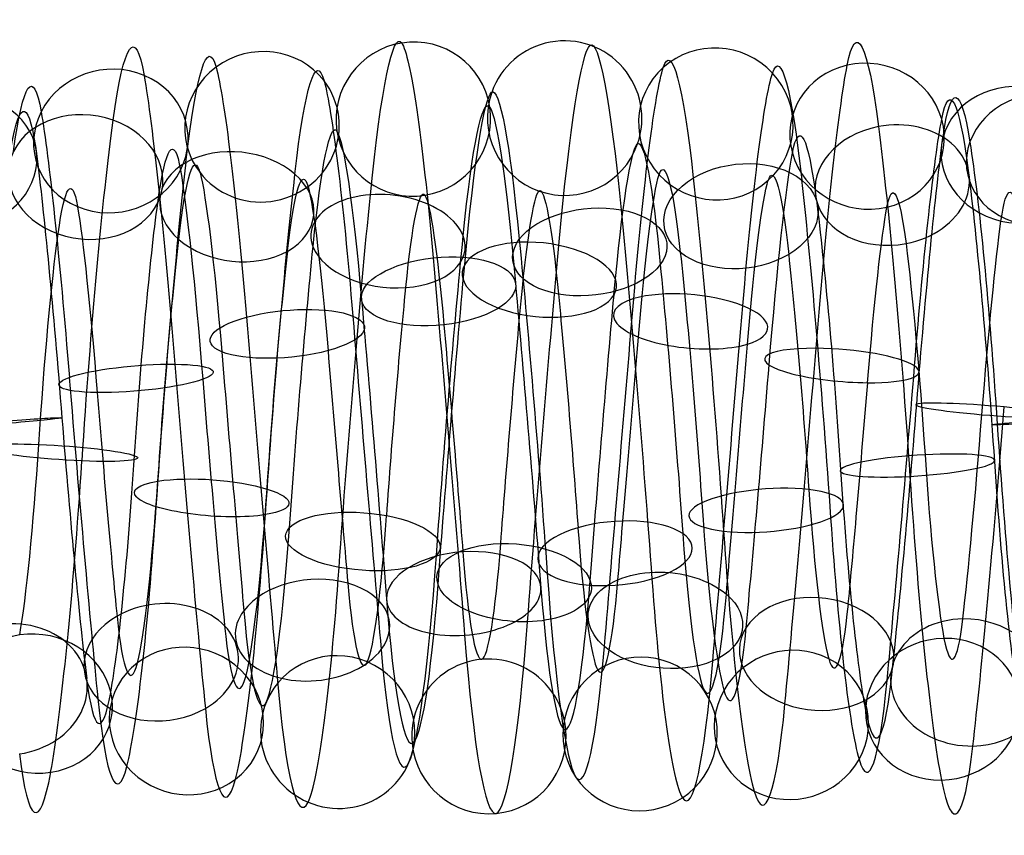
# Model space of a CAD drawing. Units: millimetres. Extents: x -329 to 329, y -16 to 690.
# Drawn here: x 37 to 50, y 123 to 133 of the extents above; entities that cross this region are included whole.
import ezdxf

# ---------------------------------------------------------------- set-up
doc = ezdxf.new("R2010")
doc.units = ezdxf.units.MM
doc.header["$MEASUREMENT"] = 0
doc.layers.add('Predeterminado', color=7, linetype='Continuous', true_color=0x000000)

msp = doc.modelspace()

# ---------------------------------------------------------------- linework, layer by layer
at = {"layer": 'Predeterminado', "color": 253, "true_color": 0x98aaaf, "extrusion": (0.996454, 0.027396, -0.079556)}
for centre, radius, start, end in [((126.479, 311.11, 27.253), 4.999, 340.2688, 38.6731), ((126.479, 311.11, 28.438), 4.227, 340.1743, 38.5786), ((126.479, 311.11, 26.481), 3.815, 340.182, 38.5862), ((126.479, 311.11, 27.666), 3.043, 340.0287, 38.4329)]:
    msp.add_arc(centre, radius, start, end, dxfattribs=at)
at = {"layer": 'Predeterminado', "color": 253, "true_color": 0x98aaaf, "extrusion": (0.996454, -0.024042, -0.080629)}
for centre, radius, start, end in [((128.743, 309.794, 10.782), 4.954, 323.8374, 22.1292), ((128.743, 309.794, 9.475), 4.414, 323.9256, 22.2174), ((128.743, 309.794, 11.322), 3.647, 323.9333, 22.2251), ((128.743, 309.794, 10.015), 3.107, 324.0753, 22.3671)]:
    msp.add_arc(centre, radius, start, end, dxfattribs=at)
at = {"layer": 'Predeterminado', "color": 253, "true_color": 0x98aaaf, "extrusion": (0.996454, -0.046498, -0.070121)}
for centre, radius, start, end in [((129.69, 309.747, 14.452), 5.01, 306.9442, 5.2356), ((129.69, 309.747, 15.634), 4.232, 306.8399, 5.1314), ((129.69, 309.747, 13.675), 3.828, 307.0659, 5.3573), ((129.69, 309.747, 14.856), 3.051, 306.9523, 5.2437)]:
    msp.add_arc(centre, radius, start, end, dxfattribs=at)
at = {"layer": 'Predeterminado', "color": 253, "true_color": 0x98aaaf, "extrusion": (0.07305, 0.050534, 0.996047)}
for start, end in [(215.9442, 35.9442), (35.9442, 215.9442)]:
    msp.add_arc((83.132, -83.855, 316.433), 1, start, end, dxfattribs=at)
at = {"layer": 'Predeterminado', "color": 253, "true_color": 0x98aaaf, "extrusion": (0.996454, -0.035659, -0.076206)}
for centre, radius, start, end in [((129.217, 309.784, 11.583), 4.801, 315.4316, 13.7232), ((129.217, 309.784, 12.991), 4.667, 315.3375, 13.629), ((129.217, 309.784, 11.449), 3.393, 315.5686, 13.8602), ((129.217, 309.784, 12.857), 3.259, 315.4395, 13.7311)]:
    msp.add_arc(centre, radius, start, end, dxfattribs=at)
at = {"layer": 'Predeterminado', "color": 253, "true_color": 0x98aaaf, "extrusion": (0.073275, -0.092961, 0.99297)}
for start, end in [(330.587, 150.587), (150.587, 330.587)]:
    msp.add_arc((115.051, 113.168, 297.016), 1, start, end, dxfattribs=at)
at = {"layer": 'Predeterminado', "color": 253, "true_color": 0x98aaaf, "extrusion": (0.996454, 0.049392, -0.068119)}
for centre, radius, start, end in [((125.495, 310.691, 30.282), 4.946, 357.1531, 55.556), ((125.495, 310.691, 28.977), 4.401, 357.2594, 55.6623), ((125.495, 310.691, 30.828), 3.642, 357.0314, 55.4343), ((125.495, 310.691, 29.523), 3.096, 357.1611, 55.564)]:
    msp.add_arc(centre, radius, start, end, dxfattribs=at)
at = {"layer": 'Predeterminado', "color": 253, "true_color": 0x98aaaf, "extrusion": (0.996454, 0.038818, -0.074652)}
for centre, radius, start, end in [((125.95, 310.93, 27.844), 4.789, 348.7655, 47.1691), ((125.95, 310.93, 29.253), 4.661, 348.6674, 47.071), ((125.95, 310.93, 27.716), 3.381, 348.6752, 47.0788), ((125.95, 310.93, 29.125), 3.253, 348.531, 46.9346)]:
    msp.add_arc(centre, radius, start, end, dxfattribs=at)
at = {"layer": 'Predeterminado', "color": 253, "true_color": 0x98aaaf, "extrusion": (0.071692, -0.234886, 0.969376)}
for start, end in [(20.0657, 200.0657), (200.0657, 20.0657)]:
    msp.add_arc((77.3, 186.537, 271.407), 1, start, end, dxfattribs=at)
at = {"layer": 'Predeterminado', "color": 253, "true_color": 0x98aaaf, "extrusion": (0.996454, 0.058888, -0.0601)}
for centre, radius, start, end in [((125.121, 310.392, 31.543), 5.016, 5.6302, 64.0324), ((125.121, 310.392, 32.636), 4.119, 5.5229, 63.9252), ((125.121, 310.392, 30.645), 3.924, 5.749, 64.1512), ((125.121, 310.392, 31.738), 3.026, 5.6383, 64.0406)]:
    msp.add_arc(centre, radius, start, end, dxfattribs=at)
at = {"layer": 'Predeterminado', "color": 253, "true_color": 0x98aaaf, "extrusion": (0.996454, -0.056322, -0.062505)}
for centre, radius, start, end in [((130.154, 309.672, 17.969), 4.99, 298.4648, 356.7561), ((130.154, 309.672, 16.729), 4.31, 298.5733, 356.8646), ((130.154, 309.672, 18.649), 3.751, 298.3468, 356.6381), ((130.154, 309.672, 17.41), 3.07, 298.4729, 356.7642)]:
    msp.add_arc(centre, radius, start, end, dxfattribs=at)
at = {"layer": 'Predeterminado', "color": 253, "true_color": 0x98aaaf, "extrusion": (0.071068, 0.193551, 0.978513)}
for start, end in [(152.5782, 332.5782), (332.5782, 152.5782)]:
    msp.add_arc((1.814, -73.407, 329.361), 1, start, end, dxfattribs=at)
at = {"layer": 'Predeterminado', "color": 253, "true_color": 0x98aaaf, "extrusion": (0.068669, -0.373057, 0.925264)}
for start, end in [(54.7878, 234.7878), (234.7878, 54.7878)]:
    msp.add_arc((61.832, 230.649, 239.905), 1, start, end, dxfattribs=at)
at = {"layer": 'Predeterminado', "color": 253, "true_color": 0x98aaaf, "extrusion": (0.067791, 0.333833, 0.940191)}
for start, end in [(115.7204, 295.7204), (295.7204, 115.7204)]:
    msp.add_arc((-21.249, -25.916, 335.473), 1, start, end, dxfattribs=at)
at = {"layer": 'Predeterminado', "color": 253, "true_color": 0x98aaaf, "extrusion": (0.996454, 0.067099, -0.050769)}
for centre, radius, start, end in [((124.838, 310.034, 33.066), 4.855, 14.0983, 72.4999), ((124.838, 310.034, 34.452), 4.573, 14.0021, 72.4037), ((124.838, 310.034, 32.784), 3.469, 14.2324, 72.634), ((124.838, 310.034, 34.17), 3.187, 14.1063, 72.5079)]:
    msp.add_arc(centre, radius, start, end, dxfattribs=at)
at = {"layer": 'Predeterminado', "color": 253, "true_color": 0x98aaaf, "extrusion": (0.996454, -0.064916, -0.053524)}
for centre, radius, start, end in [((130.597, 309.549, 20.584), 4.727, 290.0934, 348.3846), ((130.597, 309.549, 21.998), 4.748, 289.994, 348.2852), ((130.597, 309.549, 20.605), 3.313, 290.0019, 348.2931), ((130.597, 309.549, 22.019), 3.334, 289.861, 348.1522)]:
    msp.add_arc(centre, radius, start, end, dxfattribs=at)
at = {"layer": 'Predeterminado', "color": 253, "true_color": 0x98aaaf, "extrusion": (0.996454, -0.072094, -0.043376)}
for centre, radius, start, end in [((131.009, 309.364, 25.146), 4.982, 281.6265, 339.9176), ((131.009, 309.364, 26.406), 4.339, 281.5318, 339.8228), ((131.009, 309.364, 24.504), 3.722, 281.5395, 339.8305), ((131.009, 309.364, 25.763), 3.079, 281.3878, 339.6789)]:
    msp.add_arc(centre, radius, start, end, dxfattribs=at)
at = {"layer": 'Predeterminado', "color": 253, "true_color": 0x98aaaf, "extrusion": (0.996454, 0.073846, -0.04033)}
for centre, radius, start, end in [((124.65, 309.618, 36.228), 4.899, 22.4685, 80.8694), ((124.65, 309.618, 34.872), 4.5, 22.5578, 80.9587), ((124.65, 309.618, 36.627), 3.542, 22.5655, 80.9664), ((124.65, 309.618, 35.271), 3.143, 22.7057, 81.1066)]:
    msp.add_arc(centre, radius, start, end, dxfattribs=at)
at = {"layer": 'Predeterminado', "color": 253, "true_color": 0x98aaaf, "extrusion": (0.063979, 0.468653, 0.881062)}
for start, end in [(263.8732, 83.8732), (83.8732, 263.8732)]:
    msp.add_arc((-32.132, 24.048, 334.446), 1, start, end, dxfattribs=at)
at = {"layer": 'Predeterminado', "color": 253, "true_color": 0x98aaaf, "extrusion": (0.996454, 0.015377, -0.082724)}
for centre, radius, start, end in [((127.067, 311.235, 25.932), 4.296, 331.6833, 30.0883), ((127.067, 311.235, 26.618), 3.06, 331.5313, 29.9362)]:
    msp.add_arc(centre, radius, start, end, dxfattribs=at)
at = {"layer": 'Predeterminado', "color": 253, "true_color": 0x98aaaf, "extrusion": (0.077168, -0.506792, 0.858608)}
msp.add_arc((69.888, 263.828, 203.475), 1, 64.9102, 244.9102, dxfattribs=at)
at = {"layer": 'Predeterminado', "color": 253, "true_color": 0x98aaaf, "extrusion": (0.064907, -0.504877, 0.860747)}
msp.add_arc((53.142, 265.876, 202.91), 1, 266.0373, 86.0373, dxfattribs=at)
at = {"layer": 'Predeterminado', "color": 253, "true_color": 0x98aaaf, "extrusion": (0.996454, -0.0119, -0.083291)}
msp.add_arc((128.28, 309.783, 10.181), 4.124, 332.4321, 30.7239, dxfattribs=at)
at = {"layer": 'Predeterminado', "color": 253, "true_color": 0x98aaaf, "extrusion": (0.081925, 0.592965, 0.80105)}
for start, end in [(255.4168, 75.4168), (75.4168, 255.4168)]:
    msp.add_arc((-20.02, 74.678, 325.672), 1, start, end, dxfattribs=at)
at = {"layer": 'Predeterminado', "color": 253, "true_color": 0x98aaaf, "extrusion": (0.996456, -0.069328, -0.047631)}
for centre, radius, start, end in [((130.219, 308.997, 14.875), 4.96, 265.122, 323.6709), ((130.219, 308.997, 15.488), 3.685, 265.2178, 323.7666), ((130.219, 308.997, 14.213), 3.073, 265.3614, 323.9103)]:
    msp.add_arc(centre, radius, start, end, dxfattribs=at)
at = {"layer": 'Predeterminado', "color": 253, "true_color": 0x98aaaf, "extrusion": (0.080979, -0.62765, 0.774273)}
for start, end in [(94.5497, 274.5497), (274.5497, 94.5497)]:
    msp.add_arc((65.104, 292.238, 162.083), 1, start, end, dxfattribs=at)
at = {"layer": 'Predeterminado', "color": 253, "true_color": 0x98aaaf, "extrusion": (0.996454, 0.071481, -0.044384)}
for centre, radius, start, end in [((124.055, 310.194, 44.003), 5.005, 38.8297, 97.3194), ((124.055, 310.194, 45.143), 4.167, 38.7353, 97.2249), ((124.055, 310.194, 43.166), 3.865, 38.7429, 97.2326), ((124.055, 310.194, 44.305), 3.027, 38.5889, 97.0786)]:
    msp.add_arc(centre, radius, start, end, dxfattribs=at)
at = {"layer": 'Predeterminado', "color": 253, "true_color": 0x98aaaf, "extrusion": (0.996454, -0.077698, -0.03228)}
for centre, radius, start, end in [((131.38, 309.105, 29.116), 4.203, 273.0848, 331.3758), ((131.38, 309.105, 29.929), 3.045, 272.932, 331.223)]:
    msp.add_arc(centre, radius, start, end, dxfattribs=at)
at = {"layer": 'Predeterminado', "color": 253, "true_color": 0x98aaaf, "extrusion": (0.085125, 0.702849, 0.706228)}
for start, end in [(226.0841, 46.0841), (46.0841, 226.0841)]:
    msp.add_arc((-24.267, 120.953, 310.806), 1, start, end, dxfattribs=at)
at = {"layer": 'Predeterminado', "color": 253, "true_color": 0x98aaaf, "extrusion": (0.996454, 0.064163, -0.05443)}
msp.add_arc((124.347, 310.681, 41.126), 4.345, 30.2803, 88.7694, dxfattribs=at)
at = {"layer": 'Predeterminado', "color": 253, "true_color": 0x98aaaf, "extrusion": (0.996454, 0.078982, -0.029011)}
msp.add_arc((124.559, 309.153, 38.946), 4.009, 31.0174, 89.4176, dxfattribs=at)
at = {"layer": 'Predeterminado', "color": 253, "true_color": 0x98aaaf, "extrusion": (0.996456, -0.075589, -0.036898)}
for centre, radius, start, end in [((130.548, 308.866, 18.316), 4.75, 256.7533, 315.3021), ((130.548, 308.866, 19.729), 4.695, 256.6598, 315.2086), ((130.548, 308.866, 18.261), 3.337, 256.8926, 315.4414), ((130.548, 308.866, 19.674), 3.282, 256.7612, 315.31)]:
    msp.add_arc(centre, radius, start, end, dxfattribs=at)
at = {"layer": 'Predeterminado', "color": 253, "true_color": 0x98aaaf, "extrusion": (-0.0844, 0.733516, -0.674412)}
for start, end in [(56.2787, 236.2787), (236.2787, 56.2787)]:
    msp.add_arc((-61.411, 313.434, -117.801), 1, start, end, dxfattribs=at)
at = {"layer": 'Predeterminado', "color": 253, "true_color": 0x98aaaf, "extrusion": (0.996454, 0.07724, -0.03337)}
for centre, radius, start, end in [((123.874, 309.646, 45.74), 4.819, 47.2875, 105.7777), ((123.874, 309.646, 47.139), 4.612, 47.1899, 105.6801), ((123.874, 309.646, 45.533), 3.42, 47.1977, 105.688), ((123.874, 309.646, 46.932), 3.213, 47.0519, 105.5421)]:
    msp.add_arc(centre, radius, start, end, dxfattribs=at)
at = {"layer": 'Predeterminado', "color": 253, "true_color": 0x98aaaf, "extrusion": (0.086982, 0.797098, 0.597553)}
for start, end in [(197.0134, 17.0134), (17.0134, 197.0134)]:
    msp.add_arc((-27.848, 164.222, 289.624), 1, start, end, dxfattribs=at)
at = {"layer": 'Predeterminado', "color": 253, "true_color": 0x98aaaf, "extrusion": (0.996456, -0.0802, -0.02536)}
for centre, radius, start, end in [((130.845, 308.662, 23.647), 4.983, 248.3032, 306.852), ((130.845, 308.662, 24.871), 4.273, 248.2, 306.7488), ((130.845, 308.662, 22.938), 3.76, 248.4271, 306.9759), ((130.845, 308.662, 24.161), 3.05, 248.3113, 306.8601)]:
    msp.add_arc(centre, radius, start, end, dxfattribs=at)
at = {"layer": 'Predeterminado', "color": 253, "true_color": 0x98aaaf, "extrusion": (-0.086637, 0.822965, -0.561447)}
for start, end in [(27.3126, 207.3126), (207.3126, 27.3126)]:
    msp.add_arc((-58.214, 327.59, -71.523), 1, start, end, dxfattribs=at)
at = {"layer": 'Predeterminado', "color": 253, "true_color": 0x98aaaf, "extrusion": (0.996454, 0.081313, -0.021628)}
for centre, radius, start, end in [((123.804, 309.049, 48.958), 4.918, 55.638, 114.1288), ((123.804, 309.049, 47.625), 4.447, 55.7433, 114.2341), ((123.804, 309.049, 49.429), 3.585, 55.5144, 114.0052), ((123.804, 309.049, 48.096), 3.114, 55.6461, 114.1369)]:
    msp.add_arc(centre, radius, start, end, dxfattribs=at)
at = {"layer": 'Predeterminado', "color": 253, "true_color": 0x98aaaf, "extrusion": (0.087067, 0.874604, 0.476956)}
for start, end in [(168.0857, 348.0857), (348.0857, 168.0857)]:
    msp.add_arc((-31.11, 203.881, 262.558), 1, start, end, dxfattribs=at)
at = {"layer": 'Predeterminado', "color": 253, "true_color": 0x98aaaf, "extrusion": (0.996456, -0.083061, -0.013269)}
for centre, radius, start, end in [((131.099, 308.372, 29.433), 4.991, 239.8581, 298.4068), ((131.099, 308.372, 28.233), 4.242, 239.9683, 298.5169), ((131.099, 308.372, 30.182), 3.791, 239.7413, 298.29), ((131.099, 308.372, 28.982), 3.042, 239.8662, 298.4149)]:
    msp.add_arc(centre, radius, start, end, dxfattribs=at)
at = {"layer": 'Predeterminado', "color": 253, "true_color": 0x98aaaf, "extrusion": (-0.087169, 0.894998, -0.43747)}
for start, end in [(358.4547, 178.4547), (178.4547, 358.4547)]:
    msp.add_arc((-55.247, 334.773, -24.002), 1, start, end, dxfattribs=at)
at = {"layer": 'Predeterminado', "color": 253, "true_color": 0x98aaaf, "extrusion": (0.996454, 0.083612, -0.009414)}
for centre, radius, start, end in [((123.843, 308.417, 50.595), 5.015, 64.0816, 122.573), ((123.843, 308.417, 51.635), 4.057, 63.9727, 122.4641), ((123.843, 308.417, 49.637), 3.975, 64.1989, 122.6903), ((123.843, 308.417, 50.678), 3.017, 64.0898, 122.5811)]:
    msp.add_arc(centre, radius, start, end, dxfattribs=at)
at = {"layer": 'Predeterminado', "color": 253, "true_color": 0x98aaaf, "extrusion": (0.085358, 0.934285, 0.346159)}
for start, end in [(139.2656, 319.2656), (319.2656, 139.2656)]:
    msp.add_arc((-34.186, 239.369, 229.99), 1, start, end, dxfattribs=at)
at = {"layer": 'Predeterminado', "color": 253, "true_color": 0x98aaaf, "extrusion": (-0.085874, 0.948694, -0.30431)}
for start, end in [(329.6787, 149.6787), (149.6787, 329.6787)]:
    msp.add_arc((-52.4, 334.972, 24.08), 1, start, end, dxfattribs=at)
at = {"layer": 'Predeterminado', "color": 253, "true_color": 0x98aaaf, "extrusion": (0.996456, -0.084109, -0.00088758)}
for centre, radius, start, end in [((131.3, 307.989, 34.077), 4.671, 231.516, 290.0646), ((131.3, 307.989, 35.487), 4.772, 231.4155, 289.9642), ((131.3, 307.989, 34.177), 3.261, 231.4235, 289.9721), ((131.3, 307.989, 35.588), 3.361, 231.2836, 289.8323)]:
    msp.add_arc(centre, radius, start, end, dxfattribs=at)
at = {"layer": 'Predeterminado', "color": 253, "true_color": 0x98aaaf, "extrusion": (0.996454, 0.084086, 0.003006)}
for centre, radius, start, end in [((123.984, 307.77, 52.072), 4.88, 72.5231, 131.015), ((123.984, 307.77, 53.439), 4.52, 72.4257, 130.9177), ((123.984, 307.77, 51.712), 3.512, 72.6556, 131.1475), ((123.984, 307.77, 53.079), 3.152, 72.5311, 131.023)]:
    msp.add_arc(centre, radius, start, end, dxfattribs=at)
at = {"layer": 'Predeterminado', "color": 253, "true_color": 0x98aaaf, "extrusion": (0.082254, 0.974885, 0.206961)}
for start, end in [(290.5478, 110.5478), (110.5478, 290.5478)]:
    msp.add_arc((-37.101, 270.067, 192.325), 1, start, end, dxfattribs=at)
at = {"layer": 'Predeterminado', "color": 253, "true_color": 0x98aaaf, "extrusion": (0.996456, -0.083322, 0.011513)}
for centre, radius, start, end in [((131.438, 307.511, 40.336), 4.949, 223.0683, 281.6169), ((131.438, 307.511, 39.765), 3.655, 222.9807, 281.5293), ((131.438, 307.511, 41.63), 4.378, 222.973, 281.5216), ((131.438, 307.511, 41.059), 3.084, 222.8292, 281.3778)]:
    msp.add_arc(centre, radius, start, end, dxfattribs=at)
at = {"layer": 'Predeterminado', "color": 253, "true_color": 0x98aaaf, "extrusion": (-0.083052, 0.98299, -0.163806)}
for start, end in [(300.9852, 120.9852), (120.9852, 300.9852)]:
    msp.add_arc((-49.657, 328.119, 72.001), 1, start, end, dxfattribs=at)
at = {"layer": 'Predeterminado', "color": 253, "true_color": 0x98aaaf, "extrusion": (0.996454, 0.082726, 0.01536)}
for centre, radius, start, end in [((124.218, 307.13, 54.787), 4.865, 80.8751, 139.3676), ((124.218, 307.13, 53.41), 4.543, 80.9651, 139.4576), ((124.218, 307.13, 55.109), 3.488, 80.9728, 139.4654), ((124.218, 307.13, 53.732), 3.166, 81.1119, 139.6044)]:
    msp.add_arc(centre, radius, start, end, dxfattribs=at)
at = {"layer": 'Predeterminado', "color": 253, "true_color": 0x98aaaf, "extrusion": (0.996456, -0.080717, 0.023662)}
for centre, radius, start, end in [((131.501, 306.94, 45.725), 4.133, 214.5356, 273.0842), ((131.501, 306.94, 46.601), 3.023, 214.3817, 272.9302), ((131.501, 306.94, 46.835), 5.01, 214.6226, 273.1711)]:
    msp.add_arc(centre, radius, start, end, dxfattribs=at)
at = {"layer": 'Predeterminado', "color": 253, "true_color": 0x98aaaf, "extrusion": (0.078475, 0.995011, 0.061597)}
for start, end in [(261.9273, 81.9273), (81.9273, 261.9273)]:
    msp.add_arc((-39.816, 295.264, 150.105), 1, start, end, dxfattribs=at)
at = {"layer": 'Predeterminado', "color": 253, "true_color": 0x98aaaf, "extrusion": (-0.079358, 0.996681, -0.018159)}
msp.add_arc((-47.06, 314.153, 118.898), 1, 92.3745, 272.3745, dxfattribs=at)
at = {"layer": 'Predeterminado', "color": 253, "true_color": 0x98aaaf, "extrusion": (0.996454, 0.079561, 0.027379)}
msp.add_arc((124.532, 306.52, 56.608), 3.947, 89.4177, 147.9108, dxfattribs=at)
at = {"layer": 'Predeterminado', "color": 253, "true_color": 0x98aaaf, "extrusion": (-0.062662, 0.997936, -0.014073)}
msp.add_arc((-58.939, 313.661, 120.126), 1, 292.3407, 112.3407, dxfattribs=at)
at = {"layer": 'Predeterminado', "color": 253, "true_color": 0x98aaaf, "extrusion": (0.996455, 0.066449, 0.05159)}
msp.add_arc((124.212, 304.428, 74.531), 4.458, 88.7695, 147.0774, dxfattribs=at)
at = {"layer": 'Predeterminado', "color": 253, "true_color": 0x98aaaf, "extrusion": (0.067158, 0.993585, -0.090991)}
for start, end in [(253.3996, 73.3996), (73.3996, 253.3996)]:
    msp.add_arc((-29.311, 314.508, 101.63), 1, start, end, dxfattribs=at)
at = {"layer": 'Predeterminado', "color": 253, "true_color": 0x98aaaf, "extrusion": (0.996456, -0.060432, 0.058506)}
for centre, radius, start, end in [((129.956, 305.673, 47.711), 3.047, 206.8574, 265.3599), ((129.956, 305.673, 48.168), 4.994, 206.6173, 265.1199), ((129.956, 305.673, 48.913), 3.791, 206.7123, 265.2149)]:
    msp.add_arc(centre, radius, start, end, dxfattribs=at)
at = {"layer": 'Predeterminado', "color": 253, "true_color": 0x98aaaf, "extrusion": (-0.066454, 0.988819, 0.133492)}
for start, end in [(263.8815, 83.8815), (83.8815, 263.8815)]:
    msp.add_arc((-57.497, 292.589, 164.34), 1, start, end, dxfattribs=at)
at = {"layer": 'Predeterminado', "color": 253, "true_color": 0x98aaaf, "extrusion": (0.996455, 0.058122, 0.060817)}
for centre, radius, start, end in [((124.822, 303.903, 75.311), 3.032, 97.0851, 155.3934), ((124.822, 303.903, 76.265), 4.076, 97.2311, 155.5394), ((124.822, 303.903, 74.267), 3.986, 97.2388, 155.5471), ((124.822, 303.903, 75.22), 5.03, 97.3252, 155.6335)]:
    msp.add_arc(centre, radius, start, end, dxfattribs=at)
at = {"layer": 'Predeterminado', "color": 253, "true_color": 0x98aaaf, "extrusion": (0.070518, 0.96954, -0.234563)}
for start, end in [(224.8712, 44.8712), (44.8712, 224.8712)]:
    msp.add_arc((-30.637, 325.949, 54.601), 1, start, end, dxfattribs=at)
at = {"layer": 'Predeterminado', "color": 253, "true_color": 0x98aaaf, "extrusion": (0.996456, -0.051153, 0.066771)}
for centre, radius, start, end in [((129.774, 305.053, 52.96), 3.267, 198.3715, 256.8746), ((129.774, 305.053, 54.371), 3.362, 198.237, 256.7401), ((129.774, 305.053, 52.864), 4.678, 198.2292, 256.7323), ((129.774, 305.053, 54.275), 4.773, 198.1373, 256.6404)]:
    msp.add_arc(centre, radius, start, end, dxfattribs=at)
at = {"layer": 'Predeterminado', "color": 253, "true_color": 0x98aaaf, "extrusion": (-0.070003, 0.958518, 0.276301)}
for start, end in [(235.3379, 55.3379), (55.3379, 235.3379)]:
    msp.add_arc((-56.225, 265.658, 204.399), 1, start, end, dxfattribs=at)
at = {"layer": 'Predeterminado', "color": 253, "true_color": 0x98aaaf, "extrusion": (0.996455, 0.048527, 0.068717)}
for centre, radius, start, end in [((125.458, 303.517, 75.033), 3.169, 105.5693, 163.878), ((125.458, 303.517, 73.664), 3.523, 105.717, 164.0257), ((125.458, 303.517, 75.387), 4.538, 105.7092, 164.0179), ((125.458, 303.517, 74.018), 4.893, 105.8054, 164.1142)]:
    msp.add_arc(centre, radius, start, end, dxfattribs=at)
at = {"layer": 'Predeterminado', "color": 253, "true_color": 0x98aaaf, "extrusion": (0.072642, 0.925451, -0.371838)}
for start, end in [(16.2676, 196.2676), (196.2676, 16.2676)]:
    msp.add_arc((-31.885, 330.49, 6.904), 1, start, end, dxfattribs=at)
at = {"layer": 'Predeterminado', "color": 253, "true_color": 0x98aaaf, "extrusion": (0.996456, -0.040757, 0.073578)}
for centre, radius, start, end in [((129.502, 304.434, 59.347), 3.086, 189.7531, 248.2567), ((129.502, 304.434, 58.056), 3.662, 189.8721, 248.3757), ((129.502, 304.434, 59.923), 4.378, 189.6443, 248.1479), ((129.502, 304.434, 58.631), 4.954, 189.745, 248.2486)]:
    msp.add_arc(centre, radius, start, end, dxfattribs=at)
at = {"layer": 'Predeterminado', "color": 253, "true_color": 0x98aaaf, "extrusion": (-0.072484, 0.908394, 0.411784)}
for start, end in [(206.704, 26.704), (26.704, 206.704)]:
    msp.add_arc((-55.059, 233.602, 239.723), 1, start, end, dxfattribs=at)
at = {"layer": 'Predeterminado', "color": 253, "true_color": 0x98aaaf, "extrusion": (0.996455, 0.037872, 0.075117)}
for centre, radius, start, end in [((126.099, 303.284, 72.663), 3.179, 114.2035, 172.5126), ((126.099, 303.284, 74.039), 3.507, 114.0691, 172.3783), ((126.099, 303.284, 72.336), 4.555, 114.2984, 172.6075), ((126.099, 303.284, 73.712), 4.883, 114.1955, 172.5046)]:
    msp.add_arc(centre, radius, start, end, dxfattribs=at)
at = {"layer": 'Predeterminado', "color": 253, "true_color": 0x98aaaf, "extrusion": (0.073035, 0.862464, -0.500822)}
for start, end in [(347.5989, 167.5989), (167.5989, 347.5989)]:
    msp.add_arc((-33.081, 328.216, -40.727), 1, start, end, dxfattribs=at)
at = {"layer": 'Predeterminado', "color": 253, "true_color": 0x98aaaf, "extrusion": (0.996456, -0.029472, 0.07878)}
for centre, radius, start, end in [((129.14, 303.851, 63.86), 3.027, 181.2613, 239.7654), ((129.14, 303.851, 64.973), 3.9, 181.1397, 239.6439), ((129.14, 303.851, 62.988), 4.14, 181.3659, 239.87), ((129.14, 303.851, 64.101), 5.013, 181.2531, 239.7573)]:
    msp.add_arc(centre, radius, start, end, dxfattribs=at)
at = {"layer": 'Predeterminado', "color": 253, "true_color": 0x98aaaf, "extrusion": (-0.073321, 0.839782, 0.53795)}
for start, end in [(177.985, 357.985), (357.985, 177.985)]:
    msp.add_arc((-53.98, 197.067, 269.89), 1, start, end, dxfattribs=at)
at = {"layer": 'Predeterminado', "color": 253, "true_color": 0x98aaaf, "extrusion": (0.996455, 0.026391, 0.079878)}
for centre, radius, start, end in [((126.723, 303.207, 71.174), 3.033, 122.6969, 181.0065), ((126.723, 303.207, 72.237), 3.966, 122.5773, 180.8869), ((126.723, 303.207, 70.241), 4.096, 122.8027, 181.1123), ((126.723, 303.207, 71.304), 5.029, 122.6888, 180.9983)]:
    msp.add_arc(centre, radius, start, end, dxfattribs=at)
at = {"layer": 'Predeterminado', "color": 253, "true_color": 0x98aaaf, "extrusion": (0.071606, 0.781558, -0.619709)}
for start, end in [(318.8669, 138.8669), (138.8669, 318.8669)]:
    msp.add_arc((-34.18, 319.201, -87.621), 1, start, end, dxfattribs=at)
at = {"layer": 'Predeterminado', "color": 253, "true_color": 0x98aaaf, "extrusion": (-0.072319, 0.753841, 0.653065)}
for start, end in [(149.1776, 329.1776), (329.1776, 149.1776)]:
    msp.add_arc((-53.028, 156.631, 294.518), 1, start, end, dxfattribs=at)
at = {"layer": 'Predeterminado', "color": 253, "true_color": 0x98aaaf, "extrusion": (0.996455, 0.014334, 0.082894)}
for centre, radius, start, end in [((127.309, 303.284, 69.09), 3.119, 131.1952, 189.5052), ((127.309, 303.284, 67.768), 3.621, 131.3157, 189.6257), ((127.309, 303.284, 69.592), 4.441, 131.088, 189.398), ((127.309, 303.284, 68.27), 4.943, 131.1872, 189.4972)]:
    msp.add_arc(centre, radius, start, end, dxfattribs=at)
at = {"layer": 'Predeterminado', "color": 253, "true_color": 0x98aaaf, "extrusion": (0.996456, -0.017544, 0.082262)}
for centre, radius, start, end in [((128.689, 303.335, 67.953), 3.199, 172.7633, 231.268), ((128.689, 303.335, 69.345), 3.449, 172.6268, 231.1315), ((128.689, 303.335, 67.703), 4.591, 172.8574, 231.3621), ((128.689, 303.335, 69.095), 4.841, 172.7553, 231.26)]:
    msp.add_arc(centre, radius, start, end, dxfattribs=at)
at = {"layer": 'Predeterminado', "color": 253, "true_color": 0x98aaaf, "extrusion": (-0.06971, 0.651638, 0.75532)}
for start, end in [(120.2355, 300.2355), (300.2355, 120.2355)]:
    msp.add_arc((-52.358, 112.906, 313.169), 1, start, end, dxfattribs=at)
at = {"layer": 'Predeterminado', "color": 253, "true_color": 0x98aaaf, "extrusion": (-0.068688, -0.683669, 0.726553)}
for start, end in [(69.9646, 249.9646), (249.9646, 69.9646)]:
    msp.add_arc((35.034, 303.52, 133.052), 1, start, end, dxfattribs=at)
at = {"layer": 'Predeterminado', "color": 253, "true_color": 0x98aaaf, "extrusion": (0.996456, -0.005233, 0.083949)}
for centre, radius, start, end in [((128.154, 302.919, 73.023), 3.131, 164.1121, 222.6173), ((128.154, 302.919, 71.676), 3.561, 164.2615, 222.7667), ((128.154, 302.919, 73.453), 4.478, 164.2538, 222.7589), ((128.154, 302.919, 72.106), 4.909, 164.3497, 222.8549)]:
    msp.add_arc(centre, radius, start, end, dxfattribs=at)
at = {"layer": 'Predeterminado', "color": 253, "true_color": 0x98aaaf, "extrusion": (-0.066101, 0.534431, 0.842623)}
msp.add_arc((-52.348, 66.721, 325.33), 1, 91.0042, 271.0042, dxfattribs=at)
at = {"layer": 'Predeterminado', "color": 253, "true_color": 0x98aaaf, "extrusion": (0.996455, 0.001963, 0.084102)}
for centre, radius, start, end in [((127.842, 303.503, 64.909), 3.242, 139.8318, 198.1423), ((127.842, 303.503, 66.313), 3.416, 139.6962, 198.0067), ((127.842, 303.503, 64.735), 4.645, 139.6884, 197.9989), ((127.842, 303.503, 66.138), 4.82, 139.5975, 197.9079)]:
    msp.add_arc(centre, radius, start, end, dxfattribs=at)
at = {"layer": 'Predeterminado', "color": 253, "true_color": 0x98aaaf, "extrusion": (-0.064958, -0.569976, 0.81909)}
for start, end in [(99.0219, 279.0219), (279.0219, 99.0219)]:
    msp.add_arc((35.29, 281.361, 176.142), 1, start, end, dxfattribs=at)
at = {"layer": 'Predeterminado', "color": 253, "true_color": 0x98aaaf, "extrusion": (0.996456, 0.007192, 0.083804)}
for centre, radius, start, end in [((127.545, 302.629, 76.044), 3.02, 155.6044, 214.11), ((127.545, 302.629, 75.055), 4.031, 155.7586, 214.2642), ((127.545, 302.629, 76.065), 5.02, 155.8453, 214.3509)]:
    msp.add_arc(centre, radius, start, end, dxfattribs=at)
at = {"layer": 'Predeterminado', "color": 253, "true_color": 0x98aaaf, "extrusion": (-0.080703, -0.438403, 0.895148)}
for start, end in [(290.9461, 110.9461), (110.9461, 290.9461)]:
    msp.add_arc((14.546, 252.017, 216.511), 1, start, end, dxfattribs=at)
at = {"layer": 'Predeterminado', "color": 253, "true_color": 0x98aaaf, "extrusion": (-0.084196, -0.303105, 0.94923)}
for start, end in [(324.2634, 144.2634), (144.2634, 324.2634)]:
    msp.add_arc((4.97, 220.039, 250.179), 1, start, end, dxfattribs=at)
at = {"layer": 'Predeterminado', "color": 253, "true_color": 0x98aaaf, "extrusion": (-0.083424, 0.26509, 0.960608)}
for start, end in [(224.3212, 44.3212), (44.3212, 224.3212)]:
    msp.add_arc((-82.485, -14.095, 325.778), 1, start, end, dxfattribs=at)
at = {"layer": 'Predeterminado', "color": 253, "true_color": 0x98aaaf, "extrusion": (-0.079776, 0.402834, 0.91179)}
for start, end in [(258.8073, 78.8073), (78.8073, 258.8073)]:
    msp.add_arc((-72.586, 24.759, 328.382), 1, start, end, dxfattribs=at)
at = {"layer": 'Predeterminado', "color": 253, "true_color": 0x98aaaf, "extrusion": (-0.086567, -0.162865, 0.982843)}
for start, end in [(4.9859, 184.9859), (184.9859, 4.9859)]:
    msp.add_arc((-21.457, 183.421, 278.213), 1, start, end, dxfattribs=at)
at = {"layer": 'Predeterminado', "color": 253, "true_color": 0x98aaaf, "extrusion": (-0.087266, -0.020039, 0.995983)}
for start, end in [(82.3347, 262.3347), (262.3347, 82.3347)]:
    msp.add_arc((-111.003, 97.439, 300.341), 1, start, end, dxfattribs=at)
at = {"layer": 'Predeterminado', "color": 253, "true_color": 0x98aaaf, "extrusion": (-0.086131, 0.123312, 0.988623)}
for start, end in [(178.606, 358.606), (358.606, 178.606)]:
    msp.add_arc((-108.249, -28.291, 316.303), 1, start, end, dxfattribs=at)
at = {"layer": 'Predeterminado', "color": 253, "true_color": 0x98aaaf, "extrusion": (0.996455, -0.01045, 0.083473)}
for centre, radius, start, end in [((128.307, 303.845, 62.781), 3.857, 148.1976, 206.5085), ((128.307, 303.845, 61.971), 5.016, 148.103, 206.4139)]:
    msp.add_arc(centre, radius, start, end, dxfattribs=at)

doc.saveas('drawing.dxf')
